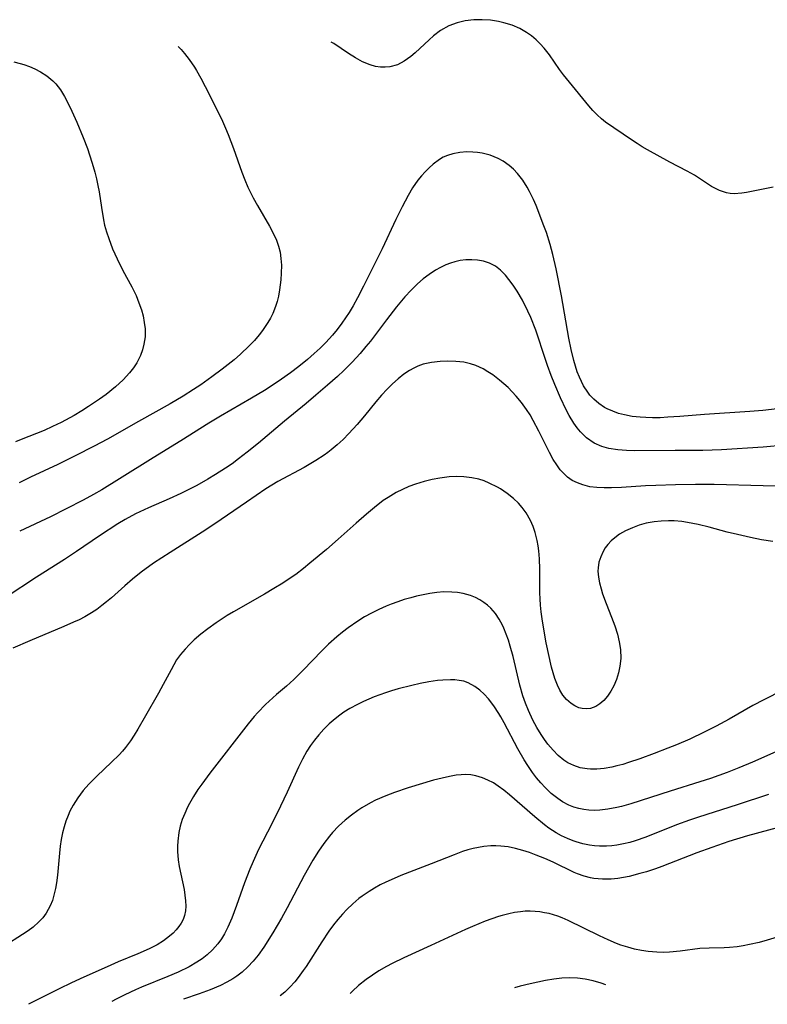
# Model space of a CAD drawing. Units: inches. Extents: x 2084868 to 2090162, y 270461 to 271631.
# Drawn here: x 2089967 to 2090044, y 270629 to 270731 of the extents above; entities that cross this region are included whole.
import ezdxf

# ---------------------------------------------------------------- set-up
doc = ezdxf.new("R2010")
doc.units = ezdxf.units.IN
doc.header["$MEASUREMENT"] = 0
doc.layers.add('c_35_T11S_R19E', color=199, linetype='Continuous')

msp = doc.modelspace()

# ---------------------------------------------------------------- linework, layer by layer
at = {"layer": 'c_35_T11S_R19E'}
for points, elevation in [([(2089983.06, 270728.16), (2089983.36, 270727.87), (2089983.73, 270727.44), (2089984.21, 270726.81), (2089984.74, 270726.03), (2089984.95, 270725.7), (2089985.4, 270724.89), (2089985.86, 270724.03), (2089987.18, 270721.39), (2089987.63, 270720.45), (2089987.94, 270719.75), (2089988.22, 270719.07), (2089988.77, 270717.63), (2089989.64, 270715.18), (2089989.94, 270714.4), (2089990.26, 270713.63), (2089990.8, 270712.55), (2089991.25, 270711.75), (2089992.49, 270709.62), (2089992.88, 270708.9), (2089993.21, 270708.16), (2089993.42, 270707.56), (2089993.58, 270706.94), (2089993.67, 270706.27), (2089993.71, 270705.58), (2089993.7, 270704.77), (2089993.65, 270704.09), (2089993.53, 270703.06), (2089993.4, 270702.38), (2089993.27, 270701.85), (2089993.11, 270701.34), (2089992.82, 270700.61), (2089992.58, 270700.14), (2089992.31, 270699.67), (2089992.05, 270699.25), (2089991.76, 270698.84), (2089991.43, 270698.4), (2089990.93, 270697.82), (2089990.39, 270697.26), (2089989.48, 270696.4), (2089988.84, 270695.84), (2089987.61, 270694.86), (2089986.53, 270694.06), (2089985.39, 270693.26), (2089984.66, 270692.76), (2089983.59, 270692.08), (2089982.24, 270691.29), (2089978.96, 270689.47), (2089975.78, 270687.64), (2089974.39, 270686.9), (2089972.45, 270685.91), (2089970.65, 270685.03), (2089967.82, 270683.7), (2089966.66, 270683.12)], 1006), ([(2089966.12, 270726.58), (2089966.78, 270726.41), (2089967.15, 270726.3), (2089967.73, 270726.09), (2089968.29, 270725.85), (2089968.86, 270725.56), (2089969.53, 270725.14), (2089970.14, 270724.63), (2089970.45, 270724.3), (2089970.92, 270723.68), (2089971.34, 270723.01), (2089971.92, 270721.88), (2089972.62, 270720.37), (2089973.28, 270718.77), (2089973.71, 270717.64), (2089973.93, 270717), (2089974.21, 270716.13), (2089974.47, 270715.21), (2089974.64, 270714.52), (2089974.79, 270713.83), (2089974.91, 270713.18), (2089975.15, 270711.54), (2089975.37, 270710.26), (2089975.48, 270709.74), (2089975.68, 270709.04), (2089975.9, 270708.34), (2089976.31, 270707.27), (2089976.77, 270706.24), (2089977.36, 270705.06), (2089978.28, 270703.35), (2089978.72, 270702.45), (2089979.02, 270701.72), (2089979.27, 270700.99), (2089979.45, 270700.35), (2089979.57, 270699.69), (2089979.65, 270699.03), (2089979.65, 270698.19), (2089979.54, 270697.43), (2089979.39, 270696.84), (2089979.19, 270696.27), (2089978.82, 270695.53), (2089978.47, 270694.99), (2089978.06, 270694.47), (2089977.4, 270693.77), (2089976.61, 270693.05), (2089975.64, 270692.26), (2089974.95, 270691.75), (2089973.83, 270690.99), (2089973.14, 270690.56), (2089972.34, 270690.09), (2089970.99, 270689.36), (2089970.11, 270688.93), (2089969.23, 270688.54), (2089966.89, 270687.6), (2089966.3, 270687.35)], 1008), ([(2090044.84, 270690.75), (2090043.38, 270690.6), (2090042.04, 270690.49), (2090037.35, 270690.18), (2090034.81, 270689.97), (2090033.56, 270689.89), (2090032.77, 270689.85), (2090031.98, 270689.85), (2090031.32, 270689.86), (2090030.71, 270689.9), (2090029.91, 270689.99), (2090029.12, 270690.13), (2090028.5, 270690.3), (2090027.89, 270690.51), (2090027.32, 270690.78), (2090027.05, 270690.92), (2090026.46, 270691.31), (2090025.93, 270691.76), (2090025.53, 270692.19), (2090025.32, 270692.47), (2090024.89, 270693.13), (2090024.66, 270693.58), (2090024.45, 270694.04), (2090024.23, 270694.59), (2090024.04, 270695.16), (2090023.87, 270695.75), (2090023.59, 270696.9), (2090023.37, 270698.06), (2090022.59, 270702.44), (2090022.05, 270705.21), (2090021.72, 270706.7), (2090021.45, 270707.73), (2090021.05, 270708.96), (2090020.8, 270709.67), (2090019.99, 270711.74), (2090019.71, 270712.39), (2090019.32, 270713.2), (2090019.07, 270713.65), (2090018.6, 270714.38), (2090018.08, 270715.04), (2090017.65, 270715.49), (2090017.2, 270715.89), (2090016.6, 270716.32), (2090016.09, 270716.6), (2090015.67, 270716.78), (2090015.25, 270716.94), (2090014.43, 270717.14), (2090013.94, 270717.22), (2090013.45, 270717.27), (2090012.84, 270717.29), (2090012.11, 270717.24), (2090011.39, 270717.1), (2090010.83, 270716.92), (2090010.41, 270716.73), (2090010.01, 270716.49), (2090009.36, 270716.01), (2090008.94, 270715.64), (2090008.53, 270715.24), (2090008.15, 270714.81), (2090007.79, 270714.36), (2090007.25, 270713.57), (2090006.8, 270712.8), (2090006.16, 270711.61), (2090005.53, 270710.3), (2090004.11, 270707.29), (2090002.2, 270703.44), (2090001.58, 270702.22), (2090001.12, 270701.4), (2090000.71, 270700.72), (2090000.34, 270700.15), (2089999.96, 270699.6), (2089999.48, 270698.97), (2089998.98, 270698.36), (2089998.29, 270697.61), (2089997.7, 270697.03), (2089997.1, 270696.48), (2089996.39, 270695.86), (2089995.5, 270695.12), (2089994.64, 270694.47), (2089993.74, 270693.84), (2089993.07, 270693.38), (2089991.96, 270692.66), (2089990.64, 270691.87), (2089987.43, 270690.01), (2089986.23, 270689.3), (2089983.35, 270687.46), (2089980.49, 270685.71), (2089977.03, 270683.54), (2089975.18, 270682.42), (2089974.34, 270681.93), (2089973.26, 270681.33), (2089971.53, 270680.43), (2089969.9, 270679.63), (2089966.72, 270678.13)], 1004), ([(2090045.63, 270687.02), (2090043.39, 270686.82), (2090039.12, 270686.55), (2090037.18, 270686.47), (2090034.33, 270686.47), (2090030.09, 270686.44), (2090029.31, 270686.46), (2090028.42, 270686.52), (2090027.5, 270686.67), (2090026.75, 270686.88), (2090025.96, 270687.22), (2090025.19, 270687.77), (2090024.57, 270688.38), (2090024.22, 270688.82), (2090023.88, 270689.29), (2090023.4, 270690.08), (2090023.09, 270690.67), (2090022.51, 270691.9), (2090021.92, 270693.28), (2090021.54, 270694.21), (2090021.16, 270695.23), (2090020.94, 270695.87), (2090019.95, 270698.87), (2090019.43, 270700.21), (2090019.14, 270700.86), (2090018.58, 270701.97), (2090018.03, 270702.91), (2090017.62, 270703.53), (2090017.19, 270704.12), (2090016.82, 270704.56), (2090016.33, 270705.07), (2090015.79, 270705.48), (2090015.17, 270705.8), (2090014.57, 270706), (2090013.95, 270706.12), (2090013.36, 270706.16), (2090012.74, 270706.14), (2090012.17, 270706.06), (2090011.59, 270705.93), (2090011.14, 270705.8), (2090010.69, 270705.63), (2090010.14, 270705.37), (2090009.6, 270705.07), (2090008.95, 270704.64), (2090008.32, 270704.17), (2090007.76, 270703.68), (2090007.09, 270703.02), (2090006.45, 270702.31), (2090005.6, 270701.3), (2090004.54, 270699.95), (2090002.89, 270697.76), (2090002.44, 270697.2), (2090001.83, 270696.47), (2090001.03, 270695.59), (2090000.16, 270694.73), (2089999.5, 270694.12), (2089998.47, 270693.21), (2089997.27, 270692.17), (2089996.28, 270691.33), (2089994.02, 270689.5), (2089991.34, 270687.23), (2089990.19, 270686.28), (2089989.29, 270685.59), (2089988.62, 270685.1), (2089987.94, 270684.64), (2089986.93, 270683.98), (2089986.13, 270683.5), (2089985, 270682.86), (2089984.18, 270682.44), (2089983.35, 270682.04), (2089982.15, 270681.49), (2089980, 270680.54), (2089978.68, 270679.92), (2089977.59, 270679.33), (2089976.85, 270678.89), (2089974.96, 270677.66), (2089972.57, 270676.04), (2089971.35, 270675.23), (2089968.45, 270673.38), (2089965.32, 270671.32)], 1002), ([(2090044.84, 270682.8), (2090043.4, 270682.81), (2090038.34, 270682.97), (2090036.41, 270682.97), (2090034.36, 270682.93), (2090032.35, 270682.86), (2090031.27, 270682.81), (2090028.78, 270682.64), (2090027.75, 270682.6), (2090026.99, 270682.6), (2090026.25, 270682.64), (2090025.53, 270682.73), (2090024.81, 270682.91), (2090024.25, 270683.12), (2090023.72, 270683.38), (2090023.23, 270683.71), (2090022.9, 270684.01), (2090022.48, 270684.47), (2090022.11, 270684.98), (2090021.76, 270685.54), (2090021.38, 270686.25), (2090020.28, 270688.46), (2090019.69, 270689.57), (2090019.36, 270690.15), (2090019, 270690.7), (2090018.49, 270691.41), (2090017.94, 270692.08), (2090017.53, 270692.53), (2090017.11, 270692.96), (2090016.67, 270693.36), (2090016.22, 270693.74), (2090015.51, 270694.28), (2090015.01, 270694.6), (2090014.51, 270694.89), (2090013.78, 270695.23), (2090013.21, 270695.42), (2090012.52, 270695.58), (2090011.7, 270695.66), (2090010.86, 270695.68), (2090010.09, 270695.65), (2090009.21, 270695.55), (2090008.35, 270695.36), (2090007.78, 270695.16), (2090007.38, 270694.98), (2090006.94, 270694.73), (2090006.34, 270694.33), (2090005.76, 270693.86), (2090005.19, 270693.36), (2090004.64, 270692.81), (2090004.04, 270692.16), (2090003.46, 270691.48), (2090002.29, 270690.05), (2090001.52, 270689.14), (2090000.66, 270688.21), (2090000.07, 270687.61), (2089999.47, 270687.05), (2089998.85, 270686.52), (2089998.5, 270686.25), (2089998.13, 270685.98), (2089997.27, 270685.42), (2089996.05, 270684.72), (2089993.36, 270683.25), (2089992.72, 270682.88), (2089992.11, 270682.5), (2089990.11, 270681.14), (2089986.86, 270678.9), (2089985.55, 270678.05), (2089982.23, 270675.95), (2089980.51, 270674.82), (2089979.24, 270673.9), (2089978.35, 270673.19), (2089977.56, 270672.5), (2089976.18, 270671.26), (2089975.69, 270670.85), (2089975.2, 270670.45), (2089974.68, 270670.06), (2089974.13, 270669.7), (2089973.43, 270669.3), (2089972.85, 270669), (2089972.27, 270668.73), (2089971.26, 270668.29), (2089967.76, 270666.83), (2089966.03, 270666.07)], 1000), ([(2090044.41, 270677.06), (2090043.22, 270677.25), (2090042.1, 270677.47), (2090040.75, 270677.78), (2090039.69, 270678.05), (2090037.84, 270678.56), (2090036.71, 270678.84), (2090035.59, 270679.05), (2090035.02, 270679.13), (2090034.23, 270679.2), (2090033.65, 270679.22), (2090032.9, 270679.18), (2090032.16, 270679.1), (2090031.34, 270678.95), (2090030.62, 270678.75), (2090029.92, 270678.49), (2090029.2, 270678.16), (2090028.6, 270677.82), (2090028.11, 270677.46), (2090027.72, 270677.13), (2090027.38, 270676.76), (2090027.12, 270676.41), (2090026.89, 270676.03), (2090026.65, 270675.5), (2090026.47, 270674.94), (2090026.38, 270674.36), (2090026.36, 270674), (2090026.41, 270673.4), (2090026.52, 270672.79), (2090026.68, 270672.17), (2090026.83, 270671.68), (2090027.2, 270670.68), (2090027.76, 270669.27), (2090028.1, 270668.37), (2090028.37, 270667.52), (2090028.56, 270666.72), (2090028.68, 270665.92), (2090028.71, 270665), (2090028.63, 270664.21), (2090028.48, 270663.51), (2090028.27, 270662.82), (2090028, 270662.17), (2090027.7, 270661.61), (2090027.35, 270661.1), (2090026.96, 270660.65), (2090026.57, 270660.3), (2090026.13, 270660.03), (2090025.59, 270659.84), (2090025.23, 270659.8), (2090024.75, 270659.83), (2090024.4, 270659.92), (2090023.99, 270660.1), (2090023.6, 270660.34), (2090023.11, 270660.77), (2090022.74, 270661.22), (2090022.42, 270661.73), (2090022.18, 270662.23), (2090021.91, 270662.94), (2090021.74, 270663.52), (2090021.58, 270664.11), (2090021.04, 270666.61), (2090020.77, 270668.03), (2090020.6, 270669.1), (2090020.51, 270669.8), (2090020.44, 270670.51), (2090020.4, 270671.15), (2090020.38, 270671.78), (2090020.37, 270674.23), (2090020.33, 270675.3), (2090020.26, 270676.1), (2090020.19, 270676.63), (2090020.1, 270677.17), (2090019.89, 270677.99), (2090019.67, 270678.62), (2090019.41, 270679.23), (2090018.95, 270680.04), (2090018.55, 270680.59), (2090018.17, 270681.02), (2090017.66, 270681.51), (2090017.01, 270682.04), (2090016.31, 270682.5), (2090015.99, 270682.69), (2090015.15, 270683.1), (2090014.62, 270683.32), (2090014.08, 270683.49), (2090013.37, 270683.66), (2090012.54, 270683.75), (2090011.79, 270683.77), (2090011.03, 270683.73), (2090010.07, 270683.61), (2090009.25, 270683.47), (2090008.43, 270683.28), (2090007.54, 270683), (2090006.86, 270682.74), (2090006.2, 270682.45), (2090005.55, 270682.12), (2090004.71, 270681.62), (2090004.21, 270681.29), (2090003.31, 270680.59), (2090002.5, 270679.91), (2090001.42, 270678.97), (2089999.56, 270677.3), (2089998.35, 270676.24), (2089996.64, 270674.82), (2089996, 270674.3), (2089995.19, 270673.68), (2089994.52, 270673.21), (2089993.85, 270672.76), (2089992.95, 270672.21), (2089991.97, 270671.63), (2089988.76, 270669.81), (2089988.12, 270669.43), (2089986.97, 270668.68), (2089986.12, 270668.06), (2089985.41, 270667.5), (2089984.73, 270666.91), (2089984.25, 270666.45), (2089983.78, 270665.97), (2089983.31, 270665.41), (2089982.91, 270664.85), (2089982.61, 270664.35), (2089982.33, 270663.84), (2089981.53, 270662.3), (2089981.05, 270661.4), (2089979.69, 270659.07), (2089978.9, 270657.69), (2089978.54, 270657.09), (2089978.16, 270656.5), (2089977.65, 270655.81), (2089977.32, 270655.42), (2089976.97, 270655.04), (2089976.19, 270654.28), (2089974.67, 270652.86), (2089973.86, 270652.04), (2089973.27, 270651.36), (2089972.71, 270650.63), (2089972.23, 270649.85), (2089971.91, 270649.24), (2089971.71, 270648.79), (2089971.49, 270648.21), (2089971.3, 270647.62), (2089971.14, 270647), (2089971.01, 270646.32), (2089970.91, 270645.61), (2089970.83, 270644.9), (2089970.62, 270642.64), (2089970.52, 270641.85), (2089970.42, 270641.27), (2089970.26, 270640.58), (2089970.09, 270640.01), (2089969.87, 270639.47), (2089969.46, 270638.71), (2089969.11, 270638.24), (2089968.7, 270637.8), (2089968.11, 270637.28), (2089967.58, 270636.88), (2089967.02, 270636.5), (2089965.19, 270635.33)], 998), ([(2090047.39, 270662.72), (2090043.46, 270660.73), (2090042.35, 270660.13), (2090039.89, 270658.72), (2090038.55, 270658), (2090037.33, 270657.38), (2090035.84, 270656.68), (2090034.47, 270656.09), (2090033.59, 270655.73), (2090032.16, 270655.18), (2090030.67, 270654.63), (2090029.53, 270654.25), (2090028.93, 270654.06), (2090028.32, 270653.9), (2090027.78, 270653.78), (2090027.02, 270653.64), (2090026.26, 270653.56), (2090025.6, 270653.56), (2090025.26, 270653.59), (2090024.53, 270653.72), (2090023.88, 270653.94), (2090023.27, 270654.23), (2090022.83, 270654.51), (2090022.27, 270654.98), (2090021.74, 270655.52), (2090021.21, 270656.17), (2090020.85, 270656.65), (2090020.5, 270657.15), (2090020.06, 270657.88), (2090019.65, 270658.64), (2090019.19, 270659.63), (2090018.89, 270660.39), (2090018.63, 270661.15), (2090018.31, 270662.23), (2090017.62, 270665.19), (2090017.32, 270666.28), (2090017.13, 270666.9), (2090016.91, 270667.5), (2090016.67, 270668.11), (2090016.52, 270668.44), (2090016.18, 270669.07), (2090015.79, 270669.65), (2090015.32, 270670.19), (2090014.98, 270670.51), (2090014.61, 270670.79), (2090014.17, 270671.06), (2090013.72, 270671.3), (2090013.21, 270671.5), (2090012.45, 270671.7), (2090011.89, 270671.8), (2090011.31, 270671.85), (2090010.47, 270671.86), (2090009.73, 270671.81), (2090009.04, 270671.71), (2090008.34, 270671.58), (2090007.64, 270671.43), (2090007.05, 270671.27), (2090006.38, 270671.08), (2090005.71, 270670.86), (2090005.05, 270670.62), (2090004.52, 270670.4), (2090003.77, 270670.07), (2090003.01, 270669.68), (2090002.29, 270669.29), (2090001.6, 270668.86), (2090000.6, 270668.17), (2090000, 270667.71), (2089999.42, 270667.24), (2089998.57, 270666.48), (2089997.87, 270665.8), (2089995.95, 270663.78), (2089995, 270662.83), (2089994.23, 270662.15), (2089993.21, 270661.28), (2089992.08, 270660.25), (2089991.29, 270659.43), (2089990.91, 270659), (2089990.3, 270658.26), (2089986.33, 270653.15), (2089985.5, 270652.03), (2089985.1, 270651.46), (2089984.65, 270650.76), (2089984.24, 270650.04), (2089984.04, 270649.65), (2089983.74, 270649.01), (2089983.48, 270648.36), (2089983.28, 270647.7), (2089983.13, 270647.02), (2089983.02, 270646.14), (2089983, 270645.61), (2089983.01, 270645.08), (2089983.08, 270644.2), (2089983.18, 270643.54), (2089983.67, 270641.16), (2089983.77, 270640.55), (2089983.83, 270639.99), (2089983.85, 270639.44), (2089983.82, 270638.94), (2089983.72, 270638.46), (2089983.58, 270638.06), (2089983.38, 270637.68), (2089983.15, 270637.32), (2089982.87, 270636.98), (2089982.54, 270636.64), (2089982.18, 270636.32), (2089981.57, 270635.86), (2089980.9, 270635.44), (2089980.09, 270635.03), (2089978.91, 270634.51), (2089976.89, 270633.68), (2089975.73, 270633.18), (2089973.33, 270632.1), (2089972.05, 270631.51), (2089970.78, 270630.89), (2089967.64, 270629.3)], 996), ([(2090047.13, 270656.43), (2090042.29, 270654.29), (2090040.91, 270653.71), (2090039.68, 270653.23), (2090037.96, 270652.61), (2090036.86, 270652.26), (2090033.81, 270651.31), (2090029.75, 270650.01), (2090028.78, 270649.73), (2090028.31, 270649.61), (2090027.4, 270649.43), (2090026.56, 270649.33), (2090025.99, 270649.31), (2090025.43, 270649.33), (2090024.92, 270649.4), (2090024.41, 270649.51), (2090023.88, 270649.66), (2090023.37, 270649.87), (2090022.72, 270650.2), (2090022.21, 270650.53), (2090021.55, 270651.07), (2090020.92, 270651.67), (2090020.47, 270652.16), (2090020.04, 270652.68), (2090019.62, 270653.23), (2090019.13, 270653.95), (2090018.77, 270654.53), (2090018.11, 270655.67), (2090016.69, 270658.36), (2090016.35, 270658.98), (2090016.15, 270659.31), (2090015.63, 270660.1), (2090015.07, 270660.83), (2090014.64, 270661.3), (2090014.19, 270661.73), (2090013.68, 270662.12), (2090012.98, 270662.49), (2090012.53, 270662.64), (2090012.06, 270662.73), (2090011.62, 270662.78), (2090011.17, 270662.8), (2090010.35, 270662.77), (2090009.8, 270662.71), (2090008.92, 270662.57), (2090008.03, 270662.4), (2090007.17, 270662.2), (2090005.77, 270661.85), (2090005.08, 270661.65), (2090004.45, 270661.45), (2090003.3, 270661.04), (2090002.17, 270660.57), (2090001.55, 270660.26), (2090000.77, 270659.83), (2090000.17, 270659.45), (2089999.59, 270659.03), (2089999.04, 270658.6), (2089998.65, 270658.25), (2089998.09, 270657.7), (2089997.56, 270657.12), (2089997.13, 270656.58), (2089996.72, 270656.02), (2089996.34, 270655.42), (2089995.88, 270654.61), (2089995.47, 270653.78), (2089994.31, 270651.21), (2089993.63, 270649.75), (2089992.74, 270647.94), (2089991.37, 270645.27), (2089990.79, 270644.03), (2089990.45, 270643.26), (2089989.9, 270641.85), (2089989.07, 270639.5), (2089988.59, 270638.2), (2089988.18, 270637.25), (2089987.84, 270636.59), (2089987.52, 270636.05), (2089987.16, 270635.54), (2089986.62, 270634.92), (2089986.07, 270634.41), (2089985.55, 270634.01), (2089985, 270633.64), (2089984.21, 270633.18), (2089983.05, 270632.61), (2089982, 270632.16), (2089979.27, 270631.06), (2089978.67, 270630.8), (2089977.56, 270630.28), (2089976.68, 270629.83), (2089976.23, 270629.59)], 994), ([(2090043.95, 270650.96), (2090040.71, 270649.9), (2090036.72, 270648.62), (2090035.81, 270648.31), (2090034.47, 270647.81), (2090031.31, 270646.54), (2090030.19, 270646.16), (2090029.66, 270646.01), (2090029, 270645.85), (2090028.32, 270645.73), (2090027.78, 270645.67), (2090027.23, 270645.63), (2090026.54, 270645.63), (2090026.01, 270645.66), (2090025.48, 270645.73), (2090024.79, 270645.87), (2090024.11, 270646.06), (2090023.82, 270646.17), (2090023.21, 270646.41), (2090022.62, 270646.68), (2090022.07, 270646.99), (2090021.31, 270647.49), (2090020.85, 270647.84), (2090019.87, 270648.64), (2090017.25, 270650.93), (2090016.67, 270651.4), (2090016.08, 270651.83), (2090015.58, 270652.15), (2090015.01, 270652.44), (2090014.44, 270652.68), (2090013.76, 270652.89), (2090013.26, 270652.98), (2090012.72, 270653.02), (2090012.24, 270653), (2090011.75, 270652.94), (2090011.24, 270652.86), (2090010.73, 270652.75), (2090009.39, 270652.42), (2090006.8, 270651.64), (2090005.38, 270651.17), (2090004.49, 270650.83), (2090003.43, 270650.36), (2090002.91, 270650.1), (2090002, 270649.57), (2090001.59, 270649.31), (2090000.93, 270648.83), (2090000.3, 270648.32), (2089999.62, 270647.7), (2089998.99, 270647.03), (2089998.67, 270646.66), (2089998.09, 270645.91), (2089997.54, 270645.12), (2089996.95, 270644.17), (2089996.07, 270642.6), (2089994.3, 270639.26), (2089993.72, 270638.19), (2089992.84, 270636.69), (2089991.91, 270635.21), (2089991.31, 270634.36), (2089990.81, 270633.74), (2089990.26, 270633.16), (2089989.67, 270632.62), (2089989.13, 270632.22), (2089988.69, 270631.94), (2089988.07, 270631.58), (2089987.43, 270631.26), (2089986.38, 270630.81), (2089985.24, 270630.39), (2089983.62, 270629.84)], 992), ([(2090047.39, 270648.21), (2090041.78, 270646.68), (2090039.87, 270646.1), (2090038.1, 270645.5), (2090036.55, 270644.93), (2090032.95, 270643.53), (2090032.31, 270643.3), (2090031.36, 270642.99), (2090030.7, 270642.79), (2090029.59, 270642.51), (2090029, 270642.39), (2090028.41, 270642.3), (2090027.73, 270642.23), (2090026.82, 270642.22), (2090025.93, 270642.3), (2090025.6, 270642.36), (2090024.93, 270642.54), (2090024.27, 270642.77), (2090023.92, 270642.92), (2090021.74, 270643.96), (2090020.88, 270644.34), (2090020, 270644.7), (2090019.3, 270644.97), (2090018.6, 270645.19), (2090017.85, 270645.39), (2090017.1, 270645.54), (2090016.35, 270645.64), (2090015.84, 270645.66), (2090015.32, 270645.65), (2090014.61, 270645.59), (2090014.05, 270645.5), (2090013.49, 270645.38), (2090012.95, 270645.23), (2090012.41, 270645.06), (2090011.53, 270644.74), (2090009.16, 270643.8), (2090006.04, 270642.58), (2090005.05, 270642.16), (2090004.49, 270641.91), (2090003.9, 270641.62), (2090003.32, 270641.3), (2090002.76, 270640.96), (2090002.05, 270640.48), (2090001.7, 270640.21), (2090001.07, 270639.68), (2090000.48, 270639.1), (2090000, 270638.59), (2089999.54, 270638.06), (2089999.1, 270637.51), (2089998.61, 270636.85), (2089997.87, 270635.76), (2089996.26, 270633.21), (2089995.97, 270632.78), (2089995.45, 270632.07), (2089995.1, 270631.63), (2089994.6, 270631.08), (2089994.06, 270630.57), (2089993.58, 270630.18)], 990), ([(2090045.79, 270636.51), (2090043.83, 270635.92), (2090043.01, 270635.69), (2090042.01, 270635.46), (2090041.36, 270635.33), (2090040.72, 270635.23), (2090039.94, 270635.15), (2090039.37, 270635.13), (2090037.84, 270635.11), (2090036.86, 270635.05), (2090034.83, 270634.79), (2090033.75, 270634.69), (2090033.09, 270634.66), (2090032.44, 270634.67), (2090031.55, 270634.74), (2090030.87, 270634.85), (2090030.15, 270635.01), (2090029.43, 270635.2), (2090028.71, 270635.42), (2090028.29, 270635.58), (2090027.41, 270635.95), (2090026.54, 270636.36), (2090023.28, 270637.96), (2090022.69, 270638.22), (2090022.21, 270638.4), (2090021.32, 270638.66), (2090020.85, 270638.76), (2090020.37, 270638.83), (2090019.88, 270638.88), (2090019.38, 270638.91), (2090018.87, 270638.9), (2090018.36, 270638.85), (2090017.77, 270638.77), (2090017.18, 270638.65), (2090016.48, 270638.47), (2090016.12, 270638.36), (2090015.41, 270638.12), (2090014.74, 270637.87), (2090013.42, 270637.33), (2090012.69, 270637.02), (2090009.12, 270635.37), (2090006.34, 270634.1), (2090005.14, 270633.52), (2090004.55, 270633.21), (2090003.75, 270632.74), (2090003.1, 270632.32), (2090002.47, 270631.86), (2090001.68, 270631.23), (2090001.06, 270630.67), (2090000.81, 270630.43)], 988), ([(2090027.17, 270631.32), (2090026.71, 270631.48), (2090025.87, 270631.73), (2090025.05, 270631.9), (2090024.25, 270632), (2090023.44, 270632.03), (2090022.63, 270632), (2090021.81, 270631.91), (2090020.95, 270631.77), (2090019.39, 270631.42), (2090018.34, 270631.16), (2090017.75, 270631)], 986)]:
    msp.add_lwpolyline(points, dxfattribs=dict(at, elevation=elevation))
msp.add_polyline3d([(2090044.45, 270713.64, 1006), (2090043.58, 270713.49, 1006), (2090041.69, 270713.09, 1006), (2090041.19, 270713.01, 1006), (2090040.42, 270712.96, 1006), (2090040.01, 270713, 1006), (2090039.61, 270713.07, 1006), (2090038.89, 270713.3, 1006), (2090038.09, 270713.7, 1006), (2090036.33, 270714.88, 1006), (2090035.58, 270715.3, 1006), (2090033.78, 270716.23, 1006), (2090031.47, 270717.51, 1006), (2090030.93, 270717.82, 1006), (2090030.4, 270718.15, 1006), (2090029.81, 270718.54, 1006), (2090027.15, 270720.37, 1006), (2090026.73, 270720.71, 1006), (2090026.28, 270721.12, 1006), (2090025.85, 270721.57, 1006), (2090025.44, 270722.04, 1006), (2090023.42, 270724.47, 1006), (2090022.8, 270725.24, 1006), (2090022.4, 270725.79, 1006), (2090021.36, 270727.29, 1006), (2090020.81, 270727.99, 1006), (2090020.42, 270728.44, 1006), (2090020, 270728.85, 1006), (2090019.52, 270729.26, 1006), (2090019.01, 270729.62, 1006), (2090018.31, 270730.02, 1006), (2090017.51, 270730.36, 1006), (2090016.67, 270730.62, 1006), (2090016.12, 270730.75, 1006), (2090015.27, 270730.88, 1006), (2090014.41, 270730.93, 1006), (2090013.55, 270730.91, 1006), (2090012.67, 270730.81, 1006), (2090011.86, 270730.62, 1006), (2090010.98, 270730.29, 1006), (2090010.12, 270729.81, 1006), (2090009.42, 270729.28, 1006), (2090008.94, 270728.85, 1006), (2090007.5, 270727.5, 1006), (2090007.07, 270727.14, 1006), (2090006.37, 270726.64, 1006), (2090005.68, 270726.29, 1006), (2090004.9, 270726.08, 1006), (2090004.43, 270726.03, 1006), (2090003.93, 270726.04, 1006), (2090003.43, 270726.11, 1006), (2090002.86, 270726.28, 1006), (2090002.09, 270726.6, 1006), (2090001.36, 270726.99, 1006), (2090000.62, 270727.46, 1006), (2089999.11, 270728.48, 1006), (2089998.85, 270728.61, 1006)], dxfattribs=at)

doc.saveas('drawing.dxf')
